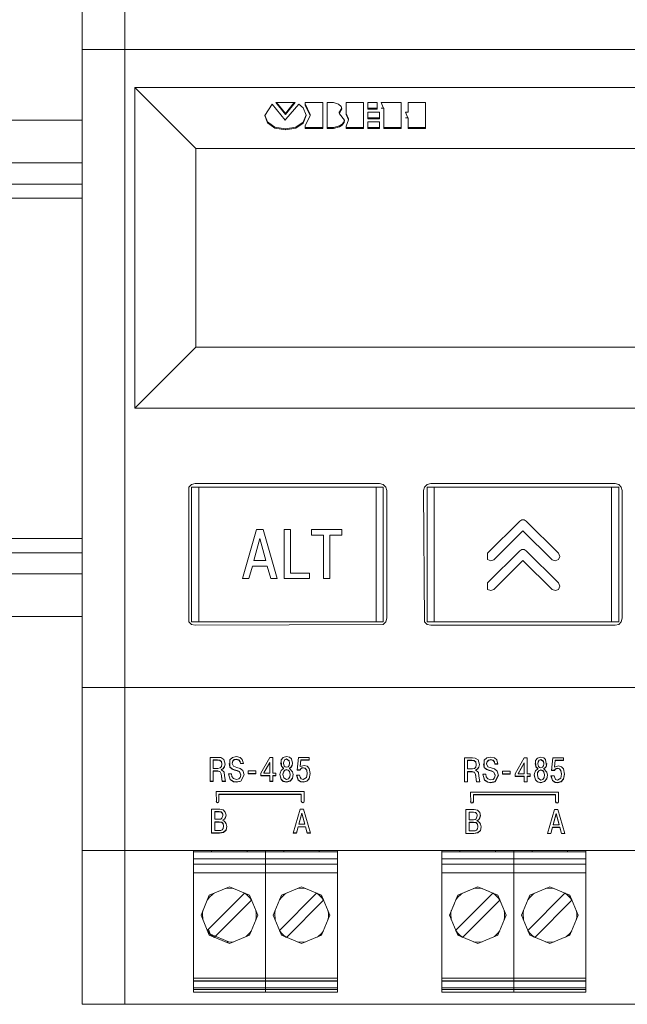
# Model space of a CAD drawing. Units: millimetres. Extents: x 0 to 7620, y 0 to 297.
# Drawn here: x 6528 to 6536, y 208 to 222 of the extents above; entities that cross this region are included whole.
import ezdxf

# ---------------------------------------------------------------- set-up
doc = ezdxf.new("R2010")
doc.units = ezdxf.units.MM
doc.layers.add('1 Основная', color=30, linetype='Continuous', lineweight=50)

msp = doc.modelspace()

# ---------------------------------------------------------------- linework, layer by layer
at = {"layer": '1 Основная', "linetype": 'Continuous', "lineweight": 0, "ltscale": 4}
for p, q in [((6528.495, 209.91), (6528.495, 225.68)), ((6528.495, 225.68), (6528.495, 212.21)), ((6528.495, 221.21), (6553.095, 221.21)), ((6528.495, 221.21), (6528.495, 207.74)), ((6531.174, 220.436), (6531.358, 220.211)), ((6531.234, 220.459), (6531.362, 220.306)), ((6531.362, 220.306), (6531.484, 220.459)), ((6531.366, 220.224), (6531.547, 220.438)), ((6531.547, 220.438), (6531.61, 220.384)), ((6531.639, 220.459), (6531.887, 220.459)), ((6531.639, 220.44), (6531.709, 220.293)), ((6531.887, 220.096), (6531.887, 220.459)), ((6531.946, 220.459), (6532.038, 220.459)), ((6532.038, 220.459), (6532.109, 220.439)), ((6532.109, 220.439), (6532.145, 220.405)), ((6532.215, 220.459), (6532.459, 220.459)), ((6532.459, 220.096), (6532.459, 220.459)), ((6532.522, 220.459), (6532.651, 220.459)), ((6532.651, 220.365), (6532.651, 220.459)), ((6532.71, 220.459), (6532.991, 220.459)), ((6532.71, 220.459), (6532.747, 220.365)), ((6532.991, 220.096), (6532.991, 220.459)), ((6533.335, 220.096), (6533.335, 220.459)), ((6531.07, 220.284), (6531.106, 220.188)), ((6531.61, 220.384), (6531.654, 220.282)), ((6531.611, 220.185), (6531.652, 220.287)), ((6531.709, 220.279), (6531.709, 220.293)), ((6532.116, 220.322), (6532.123, 220.327)), ((6532.116, 220.308), (6532.116, 220.322)), ((6532.123, 220.327), (6532.153, 220.38)), ((6532.123, 220.303), (6532.19, 220.211)), ((6532.145, 220.405), (6532.156, 220.371)), ((6532.215, 220.306), (6532.249, 220.228)), ((6532.522, 220.379), (6532.651, 220.379)), ((6532.522, 220.324), (6532.685, 220.324)), ((6532.685, 220.229), (6532.685, 220.324)), ((6532.71, 220.379), (6532.747, 220.379)), ((6532.747, 220.096), (6532.747, 220.379)), ((6533.05, 220.324), (6533.087, 220.324)), ((6533.05, 220.324), (6533.087, 220.229)), ((6526.375, 220.21), (6528.495, 220.21)), ((6531.106, 220.188), (6531.212, 220.114)), ((6531.106, 220.173), (6531.212, 220.1)), ((6531.358, 220.211), (6531.366, 220.224)), ((6531.508, 220.113), (6531.611, 220.185)), ((6531.508, 220.099), (6531.611, 220.171)), ((6531.611, 220.171), (6531.654, 220.279)), ((6531.654, 220.279), (6531.654, 220.282)), ((6532.121, 220.13), (6532.16, 220.156)), ((6532.16, 220.142), (6532.186, 220.177)), ((6532.186, 220.191), (6532.188, 220.213)), ((6532.249, 220.214), (6532.249, 220.228)), ((6532.522, 220.244), (6532.685, 220.244)), ((6532.522, 220.19), (6532.685, 220.19)), ((6532.685, 220.096), (6532.685, 220.19)), ((6533.05, 220.244), (6533.087, 220.244)), ((6533.087, 220.096), (6533.087, 220.244)), ((6531.212, 220.114), (6531.362, 220.087)), ((6531.212, 220.1), (6531.362, 220.073)), ((6531.362, 220.087), (6531.508, 220.113)), ((6531.639, 220.11), (6531.887, 220.11)), ((6531.946, 220.11), (6532.038, 220.11)), ((6532.038, 220.11), (6532.121, 220.13)), ((6532.121, 220.116), (6532.16, 220.142)), ((6532.215, 220.11), (6532.459, 220.11)), ((6532.522, 220.11), (6532.685, 220.11)), ((6532.747, 220.11), (6532.991, 220.11)), ((6532.747, 220.096), (6532.991, 220.096)), ((6533.087, 220.11), (6533.335, 220.11)), ((6533.087, 220.096), (6533.335, 220.096)), ((6526.375, 219.61), (6528.495, 219.61)), ((6526.375, 219.31), (6528.495, 219.31)), ((6526.375, 219.11), (6528.495, 219.11)), ((6529.235, 216.15), (6530.095, 217.01)), ((6530, 215.036), (6530.037, 215.072)), ((6530, 213.136), (6530, 215.036)), ((6530.037, 215.072), (6530.087, 215.086)), ((6530.037, 213.136), (6530.037, 215.036)), ((6530.087, 215.086), (6532.687, 215.086)), ((6530.137, 215.036), (6530.137, 213.136)), ((6532.637, 213.136), (6532.637, 215.036)), ((6532.687, 215.086), (6532.737, 215.072)), ((6532.737, 215.072), (6532.773, 215.036)), ((6533.32, 215.036), (6533.357, 215.072)), ((6533.357, 215.072), (6533.407, 215.086)), ((6533.357, 215.036), (6536.057, 215.036)), ((6533.357, 213.136), (6533.357, 215.036)), ((6533.407, 215.086), (6536.007, 215.086)), ((6533.457, 213.136), (6533.457, 215.036)), ((6535.957, 213.136), (6535.957, 215.036)), ((6536.007, 215.086), (6536.057, 215.072)), ((6534.207, 214.102), (6534.661, 214.556)), ((6534.661, 214.556), (6534.69, 214.572)), ((6534.69, 214.572), (6534.723, 214.572)), ((6534.723, 214.572), (6534.752, 214.556)), ((6534.752, 214.556), (6535.208, 214.102)), ((6530.953, 214.435), (6531.046, 214.435)), ((6531.046, 214.435), (6531.245, 213.744)), ((6531.344, 214.435), (6531.432, 214.435)), ((6531.725, 214.435), (6532.153, 214.435)), ((6532.153, 214.357), (6532.153, 214.435)), ((6534.298, 214.011), (6534.706, 214.42)), ((6534.706, 214.42), (6535.118, 214.011)), ((6526.375, 214.31), (6528.495, 214.31)), ((6530.999, 214.311), (6531.083, 214)), ((6526.375, 214.11), (6528.495, 214.11)), ((6534.207, 214.012), (6534.207, 214.102)), ((6534.208, 213.684), (6534.661, 214.137)), ((6534.661, 214.137), (6534.69, 214.154)), ((6534.69, 214.154), (6534.723, 214.154)), ((6534.723, 214.154), (6534.752, 214.137)), ((6534.752, 214.137), (6535.208, 213.684)), ((6535.208, 214.102), (6535.227, 214.057)), ((6535.209, 214.012), (6535.227, 214.057)), ((6530.846, 213.744), (6530.896, 213.922)), ((6530.896, 213.922), (6531.103, 213.922)), ((6531.103, 213.922), (6531.152, 213.744)), ((6534.207, 214.012), (6534.252, 213.993)), ((6534.252, 213.993), (6534.298, 214.011)), ((6534.298, 213.593), (6534.707, 214.001)), ((6534.707, 214.001), (6535.118, 213.593)), ((6535.118, 214.011), (6535.163, 213.993)), ((6535.163, 213.993), (6535.209, 214.012)), ((6526.375, 213.81), (6528.495, 213.81)), ((6531.698, 213.744), (6531.698, 213.822)), ((6531.152, 213.744), (6531.245, 213.744)), ((6534.207, 213.593), (6534.208, 213.684)), ((6535.208, 213.684), (6535.227, 213.639)), ((6535.209, 213.593), (6535.227, 213.639)), ((6534.207, 213.593), (6534.252, 213.575)), ((6534.252, 213.575), (6534.298, 213.593)), ((6535.118, 213.593), (6535.164, 213.575)), ((6535.164, 213.575), (6535.209, 213.593)), ((6526.375, 213.21), (6528.495, 213.21)), ((6530, 213.136), (6530.037, 213.099)), ((6530.037, 213.136), (6532.737, 213.136)), ((6530.037, 213.099), (6530.087, 213.086)), ((6530.087, 213.086), (6532.737, 213.099)), ((6532.737, 213.099), (6532.773, 213.136)), ((6533.32, 213.136), (6533.357, 213.099)), ((6533.357, 213.136), (6536.057, 213.136)), ((6533.357, 213.099), (6533.407, 213.086)), ((6533.407, 213.086), (6536.007, 213.086)), ((6536.007, 213.086), (6536.057, 213.099)), ((6536.057, 213.099), (6536.093, 213.136)), ((6528.495, 212.21), (6553.095, 212.21)), ((6529.095, 212.21), (6550.695, 212.21)), ((6530.298, 211.223), (6530.411, 211.223)), ((6530.342, 211.188), (6530.404, 211.188)), ((6530.342, 211.185), (6530.404, 211.185)), ((6530.404, 211.188), (6530.436, 211.183)), ((6530.411, 211.223), (6530.45, 211.219)), ((6530.436, 211.183), (6530.457, 211.165)), ((6530.436, 211.18), (6530.457, 211.162)), ((6530.45, 211.219), (6530.491, 211.193)), ((6530.457, 211.165), (6530.464, 211.13)), ((6530.457, 211.162), (6530.464, 211.127)), ((6530.457, 211.093), (6530.464, 211.127)), ((6530.464, 211.127), (6530.464, 211.13)), ((6530.491, 211.193), (6530.51, 211.128)), ((6530.502, 211.093), (6530.509, 211.13)), ((6530.502, 211.09), (6530.51, 211.128)), ((6530.565, 211.137), (6530.577, 211.088)), ((6530.577, 211.085), (6530.578, 211.189)), ((6530.578, 211.189), (6530.614, 211.222)), ((6530.61, 211.142), (6530.617, 211.172)), ((6530.61, 211.138), (6530.61, 211.142)), ((6530.614, 211.222), (6530.668, 211.234)), ((6530.617, 211.172), (6530.637, 211.191)), ((6530.617, 211.168), (6530.637, 211.188)), ((6530.637, 211.191), (6530.667, 211.199)), ((6530.637, 211.188), (6530.667, 211.195)), ((6530.667, 211.199), (6530.701, 211.189)), ((6530.668, 211.234), (6530.721, 211.221)), ((6530.701, 211.189), (6530.72, 211.165)), ((6530.701, 211.185), (6530.72, 211.162)), ((6530.72, 211.165), (6530.725, 211.138)), ((6530.72, 211.162), (6530.725, 211.135)), ((6530.721, 211.221), (6530.752, 211.192)), ((6530.725, 211.138), (6530.768, 211.138)), ((6530.752, 211.192), (6530.769, 211.135)), ((6531.014, 211), (6531.138, 211.223)), ((6531.056, 211.004), (6531.138, 211.152)), ((6531.138, 211.223), (6531.182, 211.223)), ((6531.138, 211), (6531.138, 211.152)), ((6531.292, 211.144), (6531.302, 211.1)), ((6531.3, 211.187), (6531.327, 211.22)), ((6531.3, 211.187), (6531.302, 211.097)), ((6531.327, 211.22), (6531.375, 211.234)), ((6531.333, 211.144), (6531.336, 211.166)), ((6531.333, 211.141), (6531.333, 211.144)), ((6531.336, 211.166), (6531.351, 211.192)), ((6531.336, 211.162), (6531.351, 211.189)), ((6531.351, 211.192), (6531.375, 211.201)), ((6531.351, 211.189), (6531.375, 211.197)), ((6531.375, 211.234), (6531.416, 211.224)), ((6531.375, 211.201), (6531.41, 211.176)), ((6531.41, 211.176), (6531.416, 211.144)), ((6531.41, 211.173), (6531.416, 211.141)), ((6531.411, 211.108), (6531.416, 211.141)), ((6531.416, 211.224), (6531.443, 211.2)), ((6531.416, 211.141), (6531.416, 211.144)), ((6531.443, 211.2), (6531.458, 211.142)), ((6531.453, 211.114), (6531.457, 211.143)), ((6531.453, 211.11), (6531.458, 211.142)), ((6531.543, 211.223), (6531.693, 211.223)), ((6531.568, 211.097), (6531.577, 211.188)), ((6531.577, 211.188), (6531.693, 211.188)), ((6531.693, 211.185), (6531.693, 211.223)), ((6533.883, 211.217), (6533.996, 211.217)), ((6533.927, 211.182), (6533.988, 211.182)), ((6533.927, 211.178), (6533.988, 211.178)), ((6533.988, 211.182), (6534.02, 211.177)), ((6533.996, 211.217), (6534.035, 211.212)), ((6534.02, 211.177), (6534.041, 211.159)), ((6534.02, 211.173), (6534.041, 211.155)), ((6534.035, 211.212), (6534.076, 211.187)), ((6534.041, 211.159), (6534.049, 211.124)), ((6534.041, 211.155), (6534.049, 211.12)), ((6534.041, 211.086), (6534.049, 211.12)), ((6534.049, 211.12), (6534.049, 211.124)), ((6534.076, 211.187), (6534.094, 211.122)), ((6534.087, 211.087), (6534.094, 211.123)), ((6534.087, 211.083), (6534.094, 211.122)), ((6534.15, 211.131), (6534.161, 211.082)), ((6534.161, 211.078), (6534.162, 211.183)), ((6534.162, 211.183), (6534.199, 211.216)), ((6534.195, 211.135), (6534.202, 211.165)), ((6534.195, 211.132), (6534.195, 211.135)), ((6534.199, 211.216), (6534.253, 211.227)), ((6534.202, 211.165), (6534.222, 211.185)), ((6534.202, 211.162), (6534.222, 211.181)), ((6534.222, 211.185), (6534.252, 211.192)), ((6534.222, 211.181), (6534.252, 211.188)), ((6534.252, 211.192), (6534.286, 211.182)), ((6534.253, 211.227), (6534.306, 211.215)), ((6534.286, 211.182), (6534.304, 211.159)), ((6534.286, 211.179), (6534.304, 211.155)), ((6534.304, 211.159), (6534.31, 211.132)), ((6534.304, 211.155), (6534.31, 211.128)), ((6534.306, 211.215), (6534.337, 211.186)), ((6534.31, 211.132), (6534.353, 211.132)), ((6534.337, 211.186), (6534.354, 211.128)), ((6534.598, 210.993), (6534.722, 211.217)), ((6534.64, 210.997), (6534.722, 211.146)), ((6534.722, 211.217), (6534.766, 211.217)), ((6534.722, 210.993), (6534.722, 211.146)), ((6534.877, 211.137), (6534.887, 211.093)), ((6534.885, 211.18), (6534.912, 211.214)), ((6534.885, 211.18), (6534.887, 211.09)), ((6534.912, 211.214), (6534.959, 211.227)), ((6534.918, 211.137), (6534.921, 211.159)), ((6534.918, 211.134), (6534.918, 211.137)), ((6534.921, 211.159), (6534.935, 211.185)), ((6534.921, 211.156), (6534.935, 211.182)), ((6534.935, 211.185), (6534.959, 211.194)), ((6534.935, 211.182), (6534.959, 211.19)), ((6534.959, 211.227), (6535.001, 211.218)), ((6534.959, 211.194), (6534.995, 211.17)), ((6534.995, 211.17), (6535.001, 211.137)), ((6534.995, 211.166), (6535.001, 211.134)), ((6534.995, 211.102), (6535.001, 211.134)), ((6535.001, 211.218), (6535.027, 211.193)), ((6535.001, 211.134), (6535.001, 211.137)), ((6535.027, 211.193), (6535.038, 211.104)), ((6535.038, 211.107), (6535.042, 211.137)), ((6535.127, 211.217), (6535.278, 211.217)), ((6535.152, 211.09), (6535.162, 211.182)), ((6535.162, 211.182), (6535.278, 211.182)), ((6535.278, 211.178), (6535.278, 211.217)), ((6530.342, 211.031), (6530.405, 211.031)), ((6530.342, 210.883), (6530.342, 211.031)), ((6530.342, 211.027), (6530.405, 211.027)), ((6530.405, 211.031), (6530.44, 211.021)), ((6530.409, 211.066), (6530.44, 211.074)), ((6530.44, 211.074), (6530.457, 211.093)), ((6530.44, 211.021), (6530.456, 210.993)), ((6530.44, 211.018), (6530.456, 210.989)), ((6530.456, 211.052), (6530.483, 211.066)), ((6530.456, 211.048), (6530.483, 211.063)), ((6530.456, 211.052), (6530.495, 211.014)), ((6530.456, 210.993), (6530.458, 210.958)), ((6530.456, 210.989), (6530.458, 210.955)), ((6530.483, 211.066), (6530.502, 211.093)), ((6530.483, 211.063), (6530.502, 211.09)), ((6530.495, 211.014), (6530.502, 210.964)), ((6530.557, 210.991), (6530.579, 210.913)), ((6530.577, 211.088), (6530.607, 211.061)), ((6530.577, 211.085), (6530.607, 211.058)), ((6530.6, 210.991), (6530.604, 210.955)), ((6530.607, 211.061), (6530.644, 211.048)), ((6530.607, 211.058), (6530.644, 211.044)), ((6530.629, 211.098), (6530.673, 211.081)), ((6530.644, 211.048), (6530.681, 211.038)), ((6530.673, 211.081), (6530.721, 211.067)), ((6530.681, 211.038), (6530.713, 211.022)), ((6530.713, 211.022), (6530.73, 210.978)), ((6530.713, 211.019), (6530.73, 210.974)), ((6530.721, 211.067), (6530.76, 211.036)), ((6530.73, 210.974), (6530.73, 210.978)), ((6530.76, 211.036), (6530.776, 210.975)), ((6530.836, 211.034), (6530.944, 211.034)), ((6530.836, 210.996), (6530.944, 210.996)), ((6530.944, 210.992), (6530.944, 211.034)), ((6531.056, 211), (6531.056, 211.004)), ((6531.223, 210.961), (6531.223, 211)), ((6531.282, 210.982), (6531.299, 210.915)), ((6531.284, 211.001), (6531.298, 211.038)), ((6531.298, 211.038), (6531.332, 211.067)), ((6531.302, 211.1), (6531.332, 211.071)), ((6531.302, 211.097), (6531.332, 211.067)), ((6531.325, 210.985), (6531.33, 211.016)), ((6531.325, 210.982), (6531.325, 210.985)), ((6531.33, 211.016), (6531.345, 211.041)), ((6531.33, 211.012), (6531.345, 211.038)), ((6531.332, 211.067), (6531.332, 211.071)), ((6531.343, 211.101), (6531.357, 211.088)), ((6531.345, 211.041), (6531.375, 211.052)), ((6531.345, 211.038), (6531.375, 211.048)), ((6531.357, 211.088), (6531.375, 211.083)), ((6531.375, 211.083), (6531.396, 211.089)), ((6531.375, 211.052), (6531.4, 211.044)), ((6531.396, 211.089), (6531.411, 211.108)), ((6531.4, 211.044), (6531.416, 211.025)), ((6531.4, 211.041), (6531.416, 211.022)), ((6531.416, 211.025), (6531.425, 210.985)), ((6531.416, 211.022), (6531.425, 210.982)), ((6531.417, 211.071), (6531.44, 211.088)), ((6531.417, 211.067), (6531.417, 211.071)), ((6531.42, 210.948), (6531.425, 210.982)), ((6531.425, 210.982), (6531.425, 210.985)), ((6531.44, 211.088), (6531.453, 211.114)), ((6531.44, 211.085), (6531.453, 211.11)), ((6531.458, 210.93), (6531.467, 210.981)), ((6531.458, 210.926), (6531.468, 210.979)), ((6531.461, 211.02), (6531.468, 210.979)), ((6531.525, 211.047), (6531.566, 211.047)), ((6531.566, 211.047), (6531.576, 211.063)), ((6531.568, 211.093), (6531.568, 211.097)), ((6531.576, 211.063), (6531.593, 211.073)), ((6531.576, 211.06), (6531.593, 211.07)), ((6531.593, 211.073), (6531.613, 211.077)), ((6531.593, 211.07), (6531.613, 211.073)), ((6531.613, 211.077), (6531.639, 211.069)), ((6531.622, 211.11), (6531.665, 211.098)), ((6531.639, 211.069), (6531.659, 211.044)), ((6531.639, 211.066), (6531.659, 211.041)), ((6531.659, 211.044), (6531.667, 210.997)), ((6531.665, 211.098), (6531.692, 211.066)), ((6531.667, 210.993), (6531.667, 210.997)), ((6531.692, 211.066), (6531.709, 210.994)), ((6531.695, 210.925), (6531.708, 210.995)), ((6531.695, 210.922), (6531.709, 210.994)), ((6533.927, 211.024), (6533.99, 211.024)), ((6533.927, 210.876), (6533.927, 211.024)), ((6533.927, 211.021), (6533.99, 211.021)), ((6533.99, 211.024), (6534.025, 211.015)), ((6533.994, 211.059), (6534.025, 211.067)), ((6534.025, 211.067), (6534.041, 211.086)), ((6534.025, 211.015), (6534.04, 210.986)), ((6534.025, 211.011), (6534.04, 210.983)), ((6534.04, 211.045), (6534.068, 211.059)), ((6534.04, 211.042), (6534.068, 211.056)), ((6534.04, 211.045), (6534.079, 211.008)), ((6534.04, 210.986), (6534.043, 210.952)), ((6534.04, 210.983), (6534.043, 210.948)), ((6534.068, 211.059), (6534.087, 211.087)), ((6534.068, 211.056), (6534.087, 211.083)), ((6534.079, 211.008), (6534.087, 210.957)), ((6534.141, 210.984), (6534.164, 210.907)), ((6534.161, 211.082), (6534.192, 211.055)), ((6534.161, 211.078), (6534.192, 211.051)), ((6534.184, 210.984), (6534.189, 210.948)), ((6534.192, 211.055), (6534.229, 211.041)), ((6534.192, 211.051), (6534.229, 211.038)), ((6534.214, 211.091), (6534.258, 211.075)), ((6534.229, 211.041), (6534.266, 211.031)), ((6534.258, 211.075), (6534.305, 211.06)), ((6534.266, 211.031), (6534.297, 211.016)), ((6534.297, 211.016), (6534.315, 210.971)), ((6534.297, 211.012), (6534.315, 210.968)), ((6534.305, 211.06), (6534.345, 211.029)), ((6534.345, 211.029), (6534.361, 210.969)), ((6534.421, 211.027), (6534.528, 211.027)), ((6534.421, 210.989), (6534.528, 210.989)), ((6534.528, 210.986), (6534.528, 211.027)), ((6534.64, 210.993), (6534.64, 210.997)), ((6534.808, 210.954), (6534.808, 210.993)), ((6534.869, 210.995), (6534.882, 211.032)), ((6534.882, 211.032), (6534.917, 211.061)), ((6534.887, 211.093), (6534.917, 211.064)), ((6534.887, 211.09), (6534.917, 211.061)), ((6534.91, 210.978), (6534.914, 211.009)), ((6534.91, 210.975), (6534.91, 210.978)), ((6534.914, 211.009), (6534.93, 211.035)), ((6534.914, 211.006), (6534.93, 211.031)), ((6534.917, 211.061), (6534.917, 211.064)), ((6534.928, 211.094), (6534.942, 211.081)), ((6534.93, 211.035), (6534.959, 211.045)), ((6534.93, 211.031), (6534.959, 211.042)), ((6534.942, 211.081), (6534.959, 211.077)), ((6534.959, 211.077), (6534.981, 211.083)), ((6534.959, 211.045), (6534.985, 211.038)), ((6534.981, 211.083), (6534.995, 211.102)), ((6534.985, 211.038), (6535.001, 211.019)), ((6534.985, 211.034), (6535.001, 211.015)), ((6535.001, 211.019), (6535.009, 210.978)), ((6535.001, 211.015), (6535.009, 210.975)), ((6535.002, 211.064), (6535.024, 211.081)), ((6535.002, 211.061), (6535.002, 211.064)), ((6535.024, 211.081), (6535.038, 211.107)), ((6535.024, 211.078), (6535.038, 211.104)), ((6535.045, 211.013), (6535.052, 210.972)), ((6535.109, 211.041), (6535.15, 211.041)), ((6535.15, 211.041), (6535.161, 211.056)), ((6535.152, 211.087), (6535.152, 211.09)), ((6535.161, 211.056), (6535.177, 211.067)), ((6535.161, 211.053), (6535.177, 211.063)), ((6535.177, 211.067), (6535.198, 211.07)), ((6535.177, 211.063), (6535.198, 211.067)), ((6535.198, 211.07), (6535.224, 211.063)), ((6535.206, 211.103), (6535.249, 211.091)), ((6535.224, 211.063), (6535.243, 211.037)), ((6535.224, 211.059), (6535.243, 211.034)), ((6535.243, 211.037), (6535.251, 210.99)), ((6535.249, 211.091), (6535.277, 211.06)), ((6535.251, 210.987), (6535.251, 210.99)), ((6535.277, 211.06), (6535.293, 210.987)), ((6535.279, 210.918), (6535.293, 210.989)), ((6535.279, 210.915), (6535.293, 210.987)), ((6528.495, 207.74), (6528.495, 210.865)), ((6530.298, 210.886), (6530.342, 210.886)), ((6530.458, 210.958), (6530.468, 210.886)), ((6530.468, 210.886), (6530.512, 210.886)), ((6530.502, 210.964), (6530.513, 210.883)), ((6530.579, 210.913), (6530.628, 210.882)), ((6530.579, 210.91), (6530.628, 210.878)), ((6530.604, 210.955), (6530.626, 210.924)), ((6530.626, 210.924), (6530.67, 210.911)), ((6530.628, 210.882), (6530.668, 210.876)), ((6530.628, 210.878), (6530.668, 210.873)), ((6530.668, 210.876), (6530.731, 210.889)), ((6530.67, 210.911), (6530.702, 210.919)), ((6530.702, 210.919), (6530.723, 210.94)), ((6530.723, 210.94), (6530.73, 210.974)), ((6530.731, 210.889), (6530.776, 210.978)), ((6530.731, 210.886), (6530.776, 210.975)), ((6531.014, 210.965), (6531.138, 210.965)), ((6531.138, 210.883), (6531.138, 210.965)), ((6531.138, 210.886), (6531.182, 210.886)), ((6531.138, 210.883), (6531.182, 210.883)), ((6531.182, 210.965), (6531.223, 210.965)), ((6531.182, 210.883), (6531.182, 210.965)), ((6531.182, 210.961), (6531.223, 210.961)), ((6531.299, 210.915), (6531.329, 210.887)), ((6531.299, 210.911), (6531.329, 210.883)), ((6531.329, 210.887), (6531.375, 210.876)), ((6531.329, 210.883), (6531.375, 210.873)), ((6531.336, 210.934), (6531.375, 210.909)), ((6531.375, 210.909), (6531.402, 210.919)), ((6531.375, 210.876), (6531.428, 210.891)), ((6531.402, 210.919), (6531.42, 210.948)), ((6531.428, 210.891), (6531.458, 210.93)), ((6531.428, 210.888), (6531.458, 210.926)), ((6531.518, 210.97), (6531.539, 210.905)), ((6531.539, 210.905), (6531.578, 210.88)), ((6531.539, 210.902), (6531.578, 210.876)), ((6531.56, 210.97), (6531.565, 210.944)), ((6531.565, 210.944), (6531.58, 210.92)), ((6531.578, 210.88), (6531.61, 210.876)), ((6531.578, 210.876), (6531.61, 210.873)), ((6531.58, 210.92), (6531.61, 210.909)), ((6531.61, 210.909), (6531.656, 210.938)), ((6531.61, 210.876), (6531.662, 210.889)), ((6531.662, 210.889), (6531.695, 210.925)), ((6531.662, 210.886), (6531.695, 210.922)), ((6533.883, 210.88), (6533.927, 210.88)), ((6534.043, 210.952), (6534.053, 210.88)), ((6534.053, 210.88), (6534.097, 210.88)), ((6534.087, 210.957), (6534.097, 210.876)), ((6534.164, 210.907), (6534.213, 210.875)), ((6534.164, 210.903), (6534.213, 210.871)), ((6534.189, 210.948), (6534.21, 210.918)), ((6534.21, 210.918), (6534.255, 210.904)), ((6534.213, 210.875), (6534.253, 210.869)), ((6534.213, 210.871), (6534.253, 210.866)), ((6534.253, 210.869), (6534.315, 210.883)), ((6534.255, 210.904), (6534.287, 210.912)), ((6534.287, 210.912), (6534.308, 210.934)), ((6534.308, 210.934), (6534.315, 210.968)), ((6534.315, 210.883), (6534.36, 210.971)), ((6534.315, 210.968), (6534.315, 210.971)), ((6534.315, 210.879), (6534.361, 210.969)), ((6534.598, 210.958), (6534.722, 210.958)), ((6534.722, 210.876), (6534.722, 210.958)), ((6534.722, 210.88), (6534.766, 210.88)), ((6534.722, 210.876), (6534.766, 210.876)), ((6534.766, 210.958), (6534.808, 210.958)), ((6534.766, 210.876), (6534.766, 210.958)), ((6534.766, 210.954), (6534.808, 210.954)), ((6534.867, 210.975), (6534.884, 210.908)), ((6534.884, 210.908), (6534.913, 210.88)), ((6534.884, 210.905), (6534.913, 210.876)), ((6534.913, 210.88), (6534.959, 210.869)), ((6534.913, 210.876), (6534.959, 210.866)), ((6534.92, 210.928), (6534.959, 210.902)), ((6534.959, 210.902), (6534.987, 210.913)), ((6534.959, 210.869), (6535.013, 210.884)), ((6534.987, 210.913), (6535.004, 210.941)), ((6535.013, 210.884), (6535.043, 210.923)), ((6535.013, 210.881), (6535.043, 210.92)), ((6535.043, 210.923), (6535.052, 210.974)), ((6535.043, 210.92), (6535.052, 210.972)), ((6535.103, 210.963), (6535.124, 210.899)), ((6535.124, 210.899), (6535.163, 210.873)), ((6535.124, 210.895), (6535.163, 210.87)), ((6535.145, 210.963), (6535.164, 210.913)), ((6535.163, 210.873), (6535.194, 210.869)), ((6535.163, 210.87), (6535.194, 210.866)), ((6535.164, 210.913), (6535.194, 210.902)), ((6535.194, 210.902), (6535.241, 210.931)), ((6535.194, 210.869), (6535.247, 210.883)), ((6535.247, 210.883), (6535.279, 210.918)), ((6535.247, 210.879), (6535.279, 210.915)), ((6530.383, 210.741), (6531.623, 210.741)), ((6530.383, 210.741), (6530.389, 210.589)), ((6530.423, 210.705), (6531.583, 210.705)), ((6530.423, 210.603), (6530.423, 210.705)), ((6530.423, 210.701), (6531.583, 210.701)), ((6531.583, 210.603), (6531.583, 210.705)), ((6531.623, 210.603), (6531.623, 210.741)), ((6533.968, 210.734), (6535.208, 210.734)), ((6533.968, 210.734), (6533.974, 210.582)), ((6535.208, 210.596), (6535.208, 210.734)), ((6530.383, 210.606), (6530.389, 210.592)), ((6530.389, 210.592), (6530.403, 210.586)), ((6530.389, 210.589), (6530.403, 210.583)), ((6530.403, 210.586), (6530.417, 210.592)), ((6530.403, 210.583), (6530.417, 210.589)), ((6530.417, 210.592), (6530.423, 210.606)), ((6530.417, 210.589), (6530.423, 210.603)), ((6531.583, 210.606), (6531.589, 210.592)), ((6531.583, 210.603), (6531.589, 210.589)), ((6531.589, 210.592), (6531.603, 210.586)), ((6531.589, 210.589), (6531.603, 210.583)), ((6531.603, 210.586), (6531.617, 210.592)), ((6531.603, 210.583), (6531.617, 210.589)), ((6531.617, 210.592), (6531.623, 210.606)), ((6531.617, 210.589), (6531.623, 210.603)), ((6533.968, 210.599), (6533.974, 210.586)), ((6533.974, 210.586), (6533.988, 210.58)), ((6533.974, 210.582), (6533.988, 210.576)), ((6533.988, 210.58), (6534.002, 210.586)), ((6533.988, 210.576), (6534.002, 210.582)), ((6534.002, 210.586), (6534.008, 210.599)), ((6534.002, 210.582), (6534.008, 210.596)), ((6534.008, 210.698), (6535.168, 210.698)), ((6534.008, 210.596), (6534.008, 210.698)), ((6534.008, 210.694), (6535.168, 210.694)), ((6535.168, 210.596), (6535.168, 210.698)), ((6535.168, 210.599), (6535.174, 210.586)), ((6535.168, 210.596), (6535.174, 210.582)), ((6535.174, 210.586), (6535.188, 210.58)), ((6535.174, 210.582), (6535.188, 210.576)), ((6535.188, 210.58), (6535.202, 210.586)), ((6535.188, 210.576), (6535.202, 210.582)), ((6535.202, 210.586), (6535.208, 210.599)), ((6535.202, 210.582), (6535.208, 210.596)), ((6530.319, 210.494), (6530.434, 210.494)), ((6530.363, 210.459), (6530.426, 210.459)), ((6530.363, 210.455), (6530.426, 210.455)), ((6530.426, 210.459), (6530.452, 210.454)), ((6530.434, 210.494), (6530.483, 210.483)), ((6530.452, 210.454), (6530.468, 210.441)), ((6530.468, 210.441), (6530.475, 210.424)), ((6530.483, 210.483), (6530.512, 210.452)), ((6530.512, 210.452), (6530.522, 210.407)), ((6531.549, 210.283), (6531.591, 210.436)), ((6531.568, 210.494), (6531.614, 210.494)), ((6531.614, 210.494), (6531.713, 210.153)), ((6533.904, 210.487), (6534.019, 210.487)), ((6533.948, 210.452), (6534.011, 210.452)), ((6533.948, 210.449), (6534.011, 210.449)), ((6534.011, 210.452), (6534.037, 210.447)), ((6534.019, 210.487), (6534.068, 210.476)), ((6534.037, 210.447), (6534.052, 210.434)), ((6534.052, 210.434), (6534.06, 210.417)), ((6534.068, 210.476), (6534.097, 210.446)), ((6535.134, 210.276), (6535.176, 210.429)), ((6535.152, 210.487), (6535.199, 210.487)), ((6535.176, 210.429), (6535.218, 210.276)), ((6535.199, 210.487), (6535.298, 210.147)), ((6530.363, 210.314), (6530.427, 210.314)), ((6530.363, 210.311), (6530.427, 210.311)), ((6530.425, 210.349), (6530.448, 210.353)), ((6530.427, 210.314), (6530.462, 210.308)), ((6530.448, 210.353), (6530.465, 210.363)), ((6530.462, 210.308), (6530.482, 210.289)), ((6530.465, 210.363), (6530.477, 210.402)), ((6530.471, 210.338), (6530.499, 210.353)), ((6530.471, 210.335), (6530.499, 210.35)), ((6530.471, 210.338), (6530.491, 210.326)), ((6530.482, 210.289), (6530.488, 210.255)), ((6530.491, 210.326), (6530.511, 210.311)), ((6530.499, 210.353), (6530.516, 210.379)), ((6530.511, 210.311), (6530.526, 210.286)), ((6530.516, 210.379), (6530.522, 210.409)), ((6530.526, 210.286), (6530.533, 210.248)), ((6533.948, 210.308), (6534.012, 210.308)), ((6533.948, 210.304), (6534.012, 210.304)), ((6534.009, 210.343), (6534.033, 210.346)), ((6534.012, 210.308), (6534.046, 210.302)), ((6534.033, 210.346), (6534.049, 210.356)), ((6534.046, 210.302), (6534.066, 210.283)), ((6534.049, 210.356), (6534.062, 210.396)), ((6534.055, 210.331), (6534.083, 210.346)), ((6534.055, 210.328), (6534.083, 210.343)), ((6534.055, 210.331), (6534.075, 210.319)), ((6534.075, 210.319), (6534.096, 210.305)), ((6534.083, 210.346), (6534.101, 210.372)), ((6534.096, 210.305), (6534.111, 210.28)), ((6534.101, 210.372), (6534.106, 210.402)), ((6530.319, 210.157), (6530.43, 210.157)), ((6530.427, 210.192), (6530.448, 210.193)), ((6530.43, 210.157), (6530.488, 210.168)), ((6530.448, 210.193), (6530.467, 210.201)), ((6530.467, 210.201), (6530.482, 210.219)), ((6530.482, 210.219), (6530.488, 210.252)), ((6530.488, 210.252), (6530.488, 210.255)), ((6530.488, 210.168), (6530.522, 210.2)), ((6530.522, 210.2), (6530.532, 210.25)), ((6531.47, 210.157), (6531.514, 210.157)), ((6531.514, 210.157), (6531.539, 210.245)), ((6531.539, 210.245), (6531.643, 210.245)), ((6531.549, 210.28), (6531.549, 210.283)), ((6531.633, 210.28), (6531.633, 210.283)), ((6531.643, 210.245), (6531.668, 210.157)), ((6531.668, 210.157), (6531.712, 210.157)), ((6533.904, 210.15), (6534.015, 210.15)), ((6534.012, 210.185), (6534.032, 210.187)), ((6534.015, 210.15), (6534.073, 210.161)), ((6534.032, 210.187), (6534.052, 210.195)), ((6534.052, 210.195), (6534.067, 210.213)), ((6534.066, 210.283), (6534.073, 210.249)), ((6534.067, 210.213), (6534.073, 210.245)), ((6534.073, 210.245), (6534.073, 210.249)), ((6534.073, 210.161), (6534.107, 210.193)), ((6534.107, 210.193), (6534.117, 210.243)), ((6534.111, 210.28), (6534.117, 210.241)), ((6535.054, 210.15), (6535.099, 210.15)), ((6535.099, 210.15), (6535.124, 210.238)), ((6535.124, 210.238), (6535.228, 210.238)), ((6535.134, 210.273), (6535.134, 210.276)), ((6535.218, 210.273), (6535.218, 210.276)), ((6535.228, 210.238), (6535.252, 210.15)), ((6535.252, 210.15), (6535.297, 210.15)), ((6528.495, 209.91), (6553.095, 209.91)), ((6529.095, 209.91), (6552.495, 209.91)), ((6530.032, 209.91), (6530.062, 209.91)), ((6530.062, 209.89), (6532.094, 209.89)), ((6530.319, 209.89), (6530.319, 209.91)), ((6530.319, 209.89), (6530.821, 209.89)), ((6530.43, 209.89), (6530.71, 209.89)), ((6530.765, 209.91), (6531.391, 209.91)), ((6530.821, 209.89), (6530.821, 209.91)), ((6531.078, 207.91), (6531.078, 209.91)), ((6531.335, 209.89), (6531.335, 209.91)), ((6531.335, 209.89), (6531.837, 209.89)), ((6531.446, 209.89), (6531.726, 209.89)), ((6531.781, 209.91), (6532.122, 209.91)), ((6531.837, 209.89), (6531.837, 209.91)), ((6532.094, 207.91), (6532.094, 209.91)), ((6533.532, 209.91), (6533.875, 209.91)), ((6533.562, 209.89), (6535.594, 209.89)), ((6533.819, 209.89), (6533.819, 209.91)), ((6533.819, 209.89), (6534.321, 209.89)), ((6533.93, 209.89), (6534.21, 209.89)), ((6534.265, 209.91), (6534.891, 209.91)), ((6534.321, 209.89), (6534.321, 209.91)), ((6534.578, 207.91), (6534.578, 209.91)), ((6534.835, 209.89), (6534.835, 209.91)), ((6534.835, 209.89), (6535.337, 209.89)), ((6534.987, 209.89), (6535.226, 209.89)), ((6535.281, 209.91), (6541.256, 209.91)), ((6535.337, 209.89), (6535.337, 209.91)), ((6535.594, 207.91), (6535.594, 209.91)), ((6530.062, 209.79), (6532.094, 209.79)), ((6530.062, 209.79), (6530.062, 207.91)), ((6533.562, 209.79), (6535.594, 209.79)), ((6533.562, 209.79), (6533.562, 207.91)), ((6530.062, 209.716), (6532.094, 209.716)), ((6530.062, 209.596), (6532.094, 209.596)), ((6533.562, 209.716), (6535.594, 209.716)), ((6533.562, 209.596), (6535.594, 209.596)), ((6530.287, 209.278), (6530.57, 209.396)), ((6530.51, 209.371), (6530.57, 209.376)), ((6530.57, 209.396), (6530.853, 209.278)), ((6530.57, 209.376), (6530.631, 209.371)), ((6531.303, 209.278), (6531.586, 209.396)), ((6531.526, 209.371), (6531.586, 209.376)), ((6531.586, 209.396), (6531.869, 209.278)), ((6531.586, 209.376), (6531.647, 209.371)), ((6534.01, 209.371), (6534.07, 209.376)), ((6534.07, 209.376), (6534.131, 209.371)), ((6534.803, 209.278), (6535.086, 209.396)), ((6535.026, 209.371), (6535.086, 209.376)), ((6535.086, 209.396), (6535.369, 209.278)), ((6535.086, 209.376), (6535.147, 209.371)), ((6530.258, 208.783), (6530.783, 209.307)), ((6530.261, 209.215), (6530.291, 209.253)), ((6530.291, 209.253), (6530.337, 209.295)), ((6530.301, 209.262), (6530.302, 209.264)), ((6530.302, 209.264), (6530.304, 209.265)), ((6530.337, 209.295), (6530.351, 209.305)), ((6530.357, 208.684), (6530.882, 209.208)), ((6530.786, 209.306), (6530.821, 209.279)), ((6530.789, 209.305), (6530.804, 209.295)), ((6530.804, 209.295), (6530.85, 209.253)), ((6530.821, 209.279), (6530.854, 209.246)), ((6530.836, 209.265), (6530.839, 209.264)), ((6530.839, 209.264), (6530.84, 209.262)), ((6530.85, 209.253), (6530.879, 209.215)), ((6530.854, 209.246), (6530.881, 209.211)), ((6531.274, 208.783), (6531.799, 209.307)), ((6531.277, 209.215), (6531.307, 209.253)), ((6531.307, 209.253), (6531.353, 209.295)), ((6531.317, 209.262), (6531.318, 209.264)), ((6531.318, 209.264), (6531.32, 209.265)), ((6531.353, 209.295), (6531.367, 209.305)), ((6531.373, 208.684), (6531.898, 209.208)), ((6531.802, 209.306), (6531.837, 209.279)), ((6531.805, 209.305), (6531.82, 209.295)), ((6531.82, 209.295), (6531.866, 209.253)), ((6531.837, 209.279), (6531.87, 209.246)), ((6531.852, 209.265), (6531.855, 209.264)), ((6531.855, 209.264), (6531.856, 209.262)), ((6531.866, 209.253), (6531.895, 209.215)), ((6531.87, 209.246), (6531.897, 209.211)), ((6533.758, 208.783), (6534.283, 209.307)), ((6533.761, 209.215), (6533.791, 209.253)), ((6533.791, 209.253), (6533.837, 209.295)), ((6533.801, 209.262), (6533.802, 209.264)), ((6533.802, 209.264), (6533.804, 209.265)), ((6533.837, 209.295), (6533.851, 209.305)), ((6533.857, 208.684), (6534.382, 209.208)), ((6534.283, 209.307), (6534.286, 209.306)), ((6534.286, 209.306), (6534.321, 209.279)), ((6534.289, 209.305), (6534.304, 209.295)), ((6534.289, 209.305), (6534.353, 209.278)), ((6534.304, 209.295), (6534.35, 209.253)), ((6534.321, 209.279), (6534.354, 209.246)), ((6534.336, 209.265), (6534.339, 209.264)), ((6534.339, 209.264), (6534.34, 209.262)), ((6534.35, 209.253), (6534.379, 209.215)), ((6534.354, 209.246), (6534.381, 209.211)), ((6534.774, 208.783), (6535.299, 209.307)), ((6534.777, 209.215), (6534.807, 209.253)), ((6534.807, 209.253), (6534.853, 209.295)), ((6534.817, 209.262), (6534.818, 209.264)), ((6534.818, 209.264), (6534.82, 209.265)), ((6534.853, 209.295), (6534.867, 209.305)), ((6534.873, 208.684), (6535.398, 209.208)), ((6535.302, 209.306), (6535.337, 209.279)), ((6535.305, 209.305), (6535.32, 209.295)), ((6535.32, 209.295), (6535.366, 209.253)), ((6535.337, 209.279), (6535.37, 209.246)), ((6535.352, 209.265), (6535.355, 209.264)), ((6535.355, 209.264), (6535.356, 209.262)), ((6535.366, 209.253), (6535.395, 209.215)), ((6535.37, 209.246), (6535.397, 209.211)), ((6530.943, 209.061), (6530.949, 209.027)), ((6533.67, 208.996), (6533.736, 209.154)), ((6534.443, 209.061), (6534.47, 208.996)), ((6530.19, 208.996), (6530.192, 208.999)), ((6530.19, 208.996), (6530.192, 208.992)), ((6530.943, 208.931), (6530.949, 208.964)), ((6530.949, 208.964), (6530.949, 209.027)), ((6530.949, 208.999), (6530.95, 208.996)), ((6530.949, 208.992), (6530.95, 208.996)), ((6531.206, 208.996), (6531.208, 208.999)), ((6531.206, 208.996), (6531.208, 208.992)), ((6531.965, 208.999), (6531.966, 208.996)), ((6531.965, 208.992), (6531.966, 208.996)), ((6533.69, 208.996), (6533.692, 208.999)), ((6533.69, 208.996), (6533.692, 208.992)), ((6534.449, 208.999), (6534.45, 208.996)), ((6534.449, 208.992), (6534.45, 208.996)), ((6534.706, 208.996), (6534.708, 208.999)), ((6534.706, 208.996), (6534.708, 208.992)), ((6535.465, 208.999), (6535.466, 208.996)), ((6535.465, 208.992), (6535.466, 208.996)), ((6530.26, 208.78), (6530.287, 208.745)), ((6530.261, 208.776), (6530.291, 208.738)), ((6530.273, 208.797), (6530.299, 208.733)), ((6530.85, 208.738), (6530.879, 208.776)), ((6531.276, 208.78), (6531.303, 208.745)), ((6531.277, 208.776), (6531.307, 208.738)), ((6531.866, 208.738), (6531.895, 208.776)), ((6533.76, 208.78), (6533.787, 208.745)), ((6533.761, 208.776), (6533.791, 208.738)), ((6534.35, 208.738), (6534.379, 208.776)), ((6534.776, 208.78), (6534.803, 208.745)), ((6534.777, 208.776), (6534.807, 208.738)), ((6535.366, 208.738), (6535.395, 208.776)), ((6530.287, 208.745), (6530.32, 208.712)), ((6530.287, 208.713), (6530.57, 208.596)), ((6530.291, 208.738), (6530.337, 208.696)), ((6530.301, 208.729), (6530.302, 208.727)), ((6530.32, 208.712), (6530.355, 208.685)), ((6530.337, 208.696), (6530.351, 208.686)), ((6530.367, 208.7), (6530.372, 208.698)), ((6530.51, 208.621), (6530.57, 208.616)), ((6530.57, 208.596), (6530.853, 208.713)), ((6530.57, 208.616), (6530.631, 208.621)), ((6530.789, 208.686), (6530.804, 208.696)), ((6530.804, 208.696), (6530.85, 208.738)), ((6530.836, 208.726), (6530.839, 208.727)), ((6530.839, 208.727), (6530.84, 208.729)), ((6531.303, 208.745), (6531.336, 208.712)), ((6531.303, 208.713), (6531.586, 208.596)), ((6531.307, 208.738), (6531.353, 208.696)), ((6531.317, 208.729), (6531.318, 208.727)), ((6531.318, 208.727), (6531.32, 208.726)), ((6531.336, 208.712), (6531.371, 208.685)), ((6531.353, 208.696), (6531.367, 208.686)), ((6531.526, 208.621), (6531.586, 208.616)), ((6531.586, 208.596), (6531.869, 208.713)), ((6531.586, 208.616), (6531.647, 208.621)), ((6531.805, 208.686), (6531.82, 208.696)), ((6531.82, 208.696), (6531.866, 208.738)), ((6531.852, 208.726), (6531.855, 208.727)), ((6531.855, 208.727), (6531.856, 208.729)), ((6533.787, 208.745), (6533.82, 208.712)), ((6533.787, 208.713), (6534.07, 208.596)), ((6533.791, 208.738), (6533.837, 208.696)), ((6533.801, 208.729), (6533.802, 208.727)), ((6533.802, 208.727), (6533.804, 208.726)), ((6533.82, 208.712), (6533.855, 208.685)), ((6533.837, 208.696), (6533.851, 208.686)), ((6534.01, 208.621), (6534.07, 208.616)), ((6534.07, 208.596), (6534.353, 208.713)), ((6534.07, 208.616), (6534.131, 208.621)), ((6534.289, 208.686), (6534.304, 208.696)), ((6534.304, 208.696), (6534.35, 208.738)), ((6534.336, 208.726), (6534.339, 208.727)), ((6534.339, 208.727), (6534.34, 208.729)), ((6534.803, 208.745), (6534.836, 208.712)), ((6534.803, 208.713), (6535.086, 208.596)), ((6534.807, 208.738), (6534.853, 208.696)), ((6534.817, 208.729), (6534.818, 208.727)), ((6534.818, 208.727), (6534.82, 208.726)), ((6534.836, 208.712), (6534.871, 208.685)), ((6534.853, 208.696), (6534.867, 208.686)), ((6535.026, 208.621), (6535.086, 208.616)), ((6535.086, 208.596), (6535.369, 208.713)), ((6535.086, 208.616), (6535.147, 208.621)), ((6535.305, 208.686), (6535.32, 208.696)), ((6535.32, 208.696), (6535.366, 208.738)), ((6535.352, 208.726), (6535.355, 208.727)), ((6535.355, 208.727), (6535.356, 208.729)), ((6530.062, 208.11), (6532.094, 208.11)), ((6530.062, 208.07), (6532.094, 208.07)), ((6530.062, 208.066), (6532.094, 208.066)), ((6533.562, 208.11), (6535.594, 208.11)), ((6533.562, 208.07), (6535.594, 208.07)), ((6533.562, 208.066), (6535.594, 208.066)), ((6530.062, 207.97), (6532.094, 207.97)), ((6530.062, 207.95), (6532.094, 207.95)), ((6533.562, 207.97), (6535.594, 207.97)), ((6533.562, 207.95), (6535.594, 207.95)), ((6530.062, 207.91), (6532.094, 207.91)), ((6530.215, 207.91), (6530.925, 207.91)), ((6530.925, 207.91), (6531.231, 207.91)), ((6531.941, 207.91), (6532.094, 207.91)), ((6533.562, 207.91), (6535.594, 207.91)), ((6533.715, 207.91), (6534.425, 207.91)), ((6534.425, 207.91), (6534.578, 207.91)), ((6528.495, 207.74), (6553.095, 207.74)), ((6528.495, 207.74), (6536.278, 207.74))]:
    msp.add_line(p, q, dxfattribs=at)
for points in [[(6529.095, 225.68), (6529.095, 221.21), (6529.095, 207.74)], [(6530.095, 219.81), (6529.235, 220.67), (6542.955, 220.67)], [(6529.235, 220.67), (6529.235, 216.15), (6542.955, 216.15)], [(6531.106, 220.173), (6531.067, 220.279), (6531.174, 220.436)], [(6531.362, 220.292), (6531.222, 220.459), (6531.495, 220.459)], [(6531.362, 220.306), (6531.362, 220.292), (6531.495, 220.459)], [(6531.639, 220.459), (6531.639, 220.425), (6531.709, 220.279), (6531.639, 220.13)], [(6531.946, 220.459), (6531.946, 220.096), (6532.038, 220.096)], [(6532.215, 220.459), (6532.215, 220.292), (6532.249, 220.214), (6532.215, 220.128)], [(6532.522, 220.459), (6532.522, 220.365), (6532.651, 220.365)], [(6533.087, 220.324), (6533.087, 220.459), (6533.335, 220.459)], [(6532.123, 220.303), (6532.116, 220.308), (6532.123, 220.313)], [(6532.123, 220.327), (6532.123, 220.313), (6532.156, 220.371)], [(6532.522, 220.324), (6532.522, 220.229), (6532.685, 220.229)], [(6532.16, 220.156), (6532.186, 220.191), (6532.186, 220.177), (6532.19, 220.211)], [(6532.522, 220.19), (6532.522, 220.096), (6532.685, 220.096)], [(6531.362, 220.087), (6531.362, 220.073), (6531.508, 220.099)], [(6531.639, 220.13), (6531.639, 220.096), (6531.887, 220.096)], [(6532.038, 220.11), (6532.038, 220.096), (6532.121, 220.116)], [(6532.215, 220.128), (6532.215, 220.096), (6532.459, 220.096)], [(6542.095, 217.01), (6530.095, 217.01), (6530.095, 219.81), (6542.095, 219.81)], [(6530.037, 215.036), (6532.737, 215.036), (6532.737, 213.136)], [(6532.773, 215.036), (6532.787, 214.986), (6532.787, 213.186), (6532.773, 213.136)], [(6533.32, 213.136), (6533.307, 214.986), (6533.32, 215.036)], [(6533.357, 215.036), (6536.057, 215.036), (6536.057, 213.136)], [(6536.093, 213.136), (6536.107, 213.186), (6536.107, 214.986), (6536.093, 215.036), (6536.057, 215.072)], [(6530.846, 213.744), (6530.754, 213.744), (6530.953, 214.435)], [(6531.344, 214.435), (6531.344, 213.744), (6531.698, 213.744)], [(6531.432, 214.435), (6531.432, 213.822), (6531.698, 213.822)], [(6531.725, 214.435), (6531.725, 214.357), (6531.895, 214.357)], [(6531.895, 214.357), (6531.895, 213.744), (6531.983, 213.744)], [(6531.983, 213.744), (6531.983, 214.357), (6532.153, 214.357)], [(6530.999, 214.311), (6530.915, 214), (6531.083, 214)], [(6530.298, 211.223), (6530.298, 210.883), (6530.342, 210.883)], [(6530.409, 211.066), (6530.342, 211.066), (6530.342, 211.188)], [(6530.404, 211.188), (6530.404, 211.185), (6530.436, 211.18)], [(6530.617, 211.168), (6530.61, 211.138), (6530.629, 211.098)], [(6530.667, 211.199), (6530.667, 211.195), (6530.701, 211.185)], [(6530.725, 211.138), (6530.725, 211.135), (6530.769, 211.135)], [(6531.138, 211), (6531.056, 211), (6531.138, 211.149)], [(6531.182, 211.223), (6531.182, 211), (6531.223, 211)], [(6531.336, 211.162), (6531.333, 211.141), (6531.343, 211.101)], [(6531.375, 211.201), (6531.375, 211.197), (6531.41, 211.173)], [(6531.543, 211.223), (6531.524, 211.044), (6531.566, 211.044)], [(6531.577, 211.185), (6531.568, 211.093), (6531.622, 211.11)], [(6531.577, 211.188), (6531.577, 211.185), (6531.693, 211.185)], [(6533.883, 211.217), (6533.883, 210.876), (6533.927, 210.876)], [(6533.994, 211.059), (6533.927, 211.059), (6533.927, 211.182)], [(6533.988, 211.182), (6533.988, 211.178), (6534.02, 211.173)], [(6534.202, 211.162), (6534.195, 211.132), (6534.214, 211.091)], [(6534.252, 211.192), (6534.252, 211.188), (6534.286, 211.179)], [(6534.31, 211.132), (6534.31, 211.128), (6534.354, 211.128)], [(6534.722, 210.993), (6534.64, 210.993), (6534.722, 211.142)], [(6534.766, 211.217), (6534.766, 210.993), (6534.808, 210.993)], [(6534.921, 211.156), (6534.918, 211.134), (6534.928, 211.094)], [(6534.959, 211.194), (6534.959, 211.19), (6534.995, 211.166)], [(6535.127, 211.217), (6535.109, 211.037), (6535.15, 211.037)], [(6535.162, 211.178), (6535.152, 211.087), (6535.206, 211.103)], [(6535.162, 211.182), (6535.162, 211.178), (6535.278, 211.178)], [(6530.405, 211.031), (6530.405, 211.027), (6530.44, 211.018)], [(6530.579, 210.91), (6530.556, 210.991), (6530.6, 210.991)], [(6530.644, 211.048), (6530.644, 211.044), (6530.681, 211.034)], [(6530.681, 211.038), (6530.681, 211.034), (6530.713, 211.019)], [(6530.836, 211.034), (6530.836, 210.992), (6530.944, 210.992)], [(6531.014, 211), (6531.014, 210.961), (6531.138, 210.961)], [(6531.284, 211.001), (6531.282, 210.979), (6531.299, 210.911)], [(6531.33, 211.012), (6531.325, 210.982), (6531.336, 210.934)], [(6531.375, 211.052), (6531.375, 211.048), (6531.4, 211.041)], [(6531.44, 211.085), (6531.417, 211.067), (6531.461, 211.02)], [(6531.566, 211.047), (6531.566, 211.044), (6531.576, 211.06)], [(6531.613, 211.077), (6531.613, 211.073), (6531.639, 211.066)], [(6531.659, 211.041), (6531.667, 210.993), (6531.656, 210.938)], [(6533.99, 211.024), (6533.99, 211.021), (6534.025, 211.011)], [(6534.164, 210.903), (6534.14, 210.984), (6534.184, 210.984)], [(6534.229, 211.041), (6534.229, 211.038), (6534.266, 211.027)], [(6534.266, 211.031), (6534.266, 211.027), (6534.297, 211.012)], [(6534.421, 211.027), (6534.421, 210.986), (6534.528, 210.986)], [(6534.598, 210.993), (6534.598, 210.954), (6534.722, 210.954)], [(6534.869, 210.995), (6534.867, 210.972), (6534.884, 210.905)], [(6534.914, 211.006), (6534.91, 210.975), (6534.92, 210.928)], [(6534.959, 211.045), (6534.959, 211.042), (6534.985, 211.034)], [(6535.024, 211.078), (6535.002, 211.061), (6535.045, 211.013)], [(6535.004, 210.941), (6535.009, 210.975), (6535.009, 210.978)], [(6535.15, 211.041), (6535.15, 211.037), (6535.161, 211.053)], [(6535.198, 211.07), (6535.198, 211.067), (6535.224, 211.059)], [(6535.243, 211.034), (6535.251, 210.987), (6535.241, 210.931)], [(6530.458, 210.958), (6530.458, 210.955), (6530.468, 210.883)], [(6530.468, 210.886), (6530.468, 210.883), (6530.513, 210.883)], [(6530.668, 210.876), (6530.668, 210.873), (6530.731, 210.886)], [(6531.375, 210.876), (6531.375, 210.873), (6531.428, 210.888)], [(6531.539, 210.902), (6531.517, 210.97), (6531.56, 210.97)], [(6531.61, 210.876), (6531.61, 210.873), (6531.662, 210.886)], [(6534.043, 210.952), (6534.043, 210.948), (6534.053, 210.876)], [(6534.053, 210.88), (6534.053, 210.876), (6534.097, 210.876)], [(6534.253, 210.869), (6534.253, 210.866), (6534.315, 210.879)], [(6534.959, 210.869), (6534.959, 210.866), (6535.013, 210.881)], [(6535.124, 210.895), (6535.102, 210.963), (6535.145, 210.963)], [(6535.194, 210.869), (6535.194, 210.866), (6535.247, 210.879)], [(6530.319, 210.494), (6530.319, 210.153), (6530.43, 210.153)], [(6530.425, 210.349), (6530.363, 210.349), (6530.363, 210.459)], [(6530.426, 210.459), (6530.426, 210.455), (6530.452, 210.45)], [(6530.452, 210.454), (6530.452, 210.45), (6530.468, 210.438)], [(6530.468, 210.441), (6530.468, 210.438), (6530.475, 210.42)], [(6530.475, 210.424), (6530.477, 210.402), (6530.475, 210.42), (6530.475, 210.424)], [(6531.514, 210.153), (6531.469, 210.153), (6531.568, 210.494)], [(6531.591, 210.432), (6531.549, 210.28), (6531.633, 210.28)], [(6531.633, 210.28), (6531.591, 210.432), (6531.591, 210.436), (6531.633, 210.283)], [(6533.904, 210.487), (6533.904, 210.147), (6534.015, 210.147)], [(6534.009, 210.343), (6533.948, 210.343), (6533.948, 210.452)], [(6534.011, 210.452), (6534.011, 210.449), (6534.037, 210.444)], [(6534.037, 210.447), (6534.037, 210.444), (6534.052, 210.431)], [(6534.052, 210.434), (6534.052, 210.431), (6534.06, 210.414)], [(6534.101, 210.372), (6534.101, 210.369), (6534.107, 210.4), (6534.097, 210.446)], [(6535.099, 210.147), (6535.053, 210.147), (6535.152, 210.487)], [(6535.176, 210.426), (6535.134, 210.273), (6535.218, 210.273)], [(6535.176, 210.429), (6535.176, 210.426), (6535.218, 210.273)], [(6530.427, 210.192), (6530.363, 210.192), (6530.363, 210.314)], [(6530.427, 210.314), (6530.427, 210.311), (6530.462, 210.305)], [(6530.462, 210.308), (6530.462, 210.305), (6530.482, 210.286)], [(6530.482, 210.289), (6530.482, 210.286), (6530.488, 210.252)], [(6530.499, 210.353), (6530.499, 210.35), (6530.516, 210.375)], [(6530.516, 210.379), (6530.516, 210.375), (6530.522, 210.407)], [(6534.012, 210.185), (6533.948, 210.185), (6533.948, 210.308)], [(6534.012, 210.308), (6534.012, 210.304), (6534.046, 210.298)], [(6534.046, 210.302), (6534.046, 210.298), (6534.066, 210.279)], [(6534.06, 210.417), (6534.062, 210.396), (6534.06, 210.414), (6534.06, 210.417)], [(6534.083, 210.346), (6534.083, 210.343), (6534.101, 210.369)], [(6530.43, 210.157), (6530.43, 210.153), (6530.488, 210.164)], [(6530.488, 210.168), (6530.488, 210.164), (6530.522, 210.197)], [(6530.522, 210.2), (6530.522, 210.197), (6530.533, 210.248)], [(6531.514, 210.157), (6531.514, 210.153), (6531.539, 210.241)], [(6531.539, 210.245), (6531.539, 210.241), (6531.643, 210.241)], [(6531.643, 210.245), (6531.643, 210.241), (6531.668, 210.153)], [(6531.668, 210.157), (6531.668, 210.153), (6531.713, 210.153)], [(6534.015, 210.15), (6534.015, 210.147), (6534.073, 210.158)], [(6534.066, 210.283), (6534.066, 210.279), (6534.073, 210.245)], [(6534.073, 210.161), (6534.073, 210.158), (6534.107, 210.19)], [(6534.107, 210.193), (6534.107, 210.19), (6534.117, 210.241)], [(6535.099, 210.15), (6535.099, 210.147), (6535.124, 210.235)], [(6535.124, 210.238), (6535.124, 210.235), (6535.228, 210.235)], [(6535.228, 210.238), (6535.228, 210.235), (6535.252, 210.147)], [(6535.252, 210.15), (6535.252, 210.147), (6535.298, 210.147)], [(6530.215, 207.91), (6530.062, 207.91), (6530.062, 209.79), (6530.062, 209.91), (6530.375, 209.91)], [(6533.562, 209.91), (6533.562, 207.91), (6533.715, 207.91)], [(6533.946, 209.344), (6533.787, 209.278), (6534.07, 209.396), (6534.01, 209.371)], [(6534.229, 209.33), (6534.07, 209.396), (6534.353, 209.278)], [(6530.287, 208.713), (6530.17, 208.996), (6530.287, 209.278)], [(6530.853, 209.278), (6530.97, 208.996), (6530.853, 208.713)], [(6531.303, 208.713), (6531.186, 208.996), (6531.303, 209.278)], [(6531.869, 209.278), (6531.986, 208.996), (6531.869, 208.713)], [(6533.761, 209.215), (6533.787, 209.278), (6533.67, 208.996), (6533.787, 208.713)], [(6534.419, 209.12), (6534.353, 209.278), (6534.47, 208.996), (6534.353, 208.713)], [(6534.803, 208.713), (6534.686, 208.996), (6534.803, 209.278)], [(6535.369, 209.278), (6535.486, 208.996), (6535.369, 208.713)], [(6530.197, 208.931), (6530.192, 209.027), (6530.197, 209.061)], [(6531.213, 208.931), (6531.208, 209.027), (6531.213, 209.061)], [(6531.959, 208.931), (6531.965, 208.964), (6531.965, 209.027), (6531.959, 209.061)], [(6533.697, 208.931), (6533.692, 209.027), (6533.697, 209.061)], [(6534.443, 208.931), (6534.449, 208.964), (6534.449, 209.027), (6534.443, 209.061)], [(6534.713, 208.931), (6534.708, 209.027), (6534.713, 209.061)], [(6535.459, 208.931), (6535.465, 208.964), (6535.465, 209.027), (6535.459, 209.061)], [(6530.304, 208.726), (6530.302, 208.727), (6530.57, 208.616)]]:
    msp.add_lwpolyline(points, dxfattribs=at)

doc.saveas('drawing.dxf')
